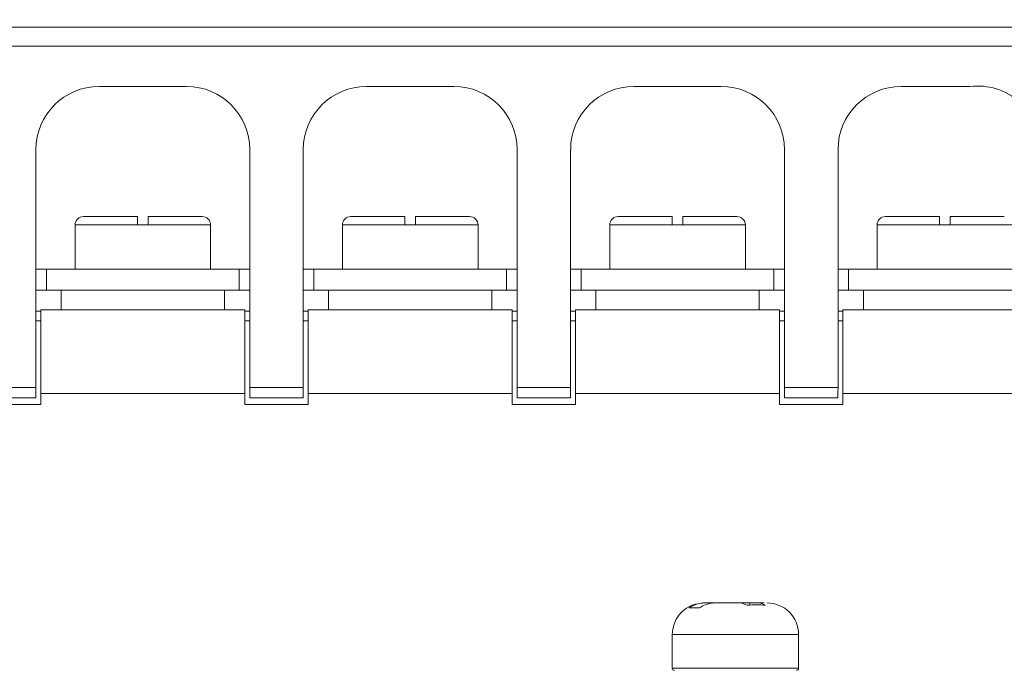
# Model space of a CAD drawing. Extents: x -1668 to -1028, y -1081 to -168.
# Drawn here: x -1458 to -1412, y -753 to -722 of the extents above; entities that cross this region are included whole.
import ezdxf

# ---------------------------------------------------------------- set-up
doc = ezdxf.new("R2010")
doc.units = 0
doc.header["$MEASUREMENT"] = 0
doc.header["$PDSIZE"] = -1
doc.layers.get('0').update_dxf_attribs({"linetype": 'CONTINUOUS', "lineweight": 15})
doc.layers.get('Defpoints').update_dxf_attribs({"linetype": 'CONTINUOUS'})
doc.layers.add('AM_5', color=3, linetype='CONTINUOUS', lineweight=15)
doc.dimstyles.new('AM_ISO$0', dxfattribs={"dimtxt": 6, "dimasz": 5, "dimexe": 0, "dimexo": 0, "dimgap": 1.5, "dimtad": 1, "dimdsep": 46, "dimtxsty": 'Standard', "dimcen": 0, "dimclrd": 256, "dimclre": 256, "dimclrt": 256, "dimadec": 0, "dimazin": 2, "dimtp": 0.1, "dimtm": 0.1, "dimtfac": 0.71, "dimtmove": 0, "dimatfit": 3, "dimfxl": 0, "dimlwd": -1, "dimlwe": -1, "dimarcsym": 0})

# ---------------------------------------------------------------- blocks, each defined once
blk = doc.blocks.new('*D27')
at = {"layer": 'AM_5'}
for p, q in [((-1457.368, -655.073), (-1354.409, -655.073)), ((-1354.409, -798.027), (-1354.409, -660.073)), ((-1394.541, -803.027), (-1354.409, -803.027))]:
    blk.add_line(p, q, dxfattribs=at)
for points in [[(-1355.242, -660.073), (-1353.575, -660.073), (-1354.409, -655.073)], [(-1355.242, -798.027), (-1353.575, -798.027), (-1354.409, -803.027)]]:
    blk.add_solid(points, dxfattribs=at)
at = {"layer": 'Defpoints', "color": 0}
for p in [(-1457.368, -655.073), (-1354.409, -655.073), (-1394.541, -803.027)]:
    blk.add_point(p, dxfattribs=at)
at = {"layer": 'AM_5', "insert": (-1358.909, -729.05), "char_height": 6, "attachment_point": 5, "rotation": 90}
blk.add_mtext('147.95', dxfattribs=at)

msp = doc.modelspace()

# ---------------------------------------------------------------- linework, layer by layer
at = {"lineweight": 9}
for p, q in [((-1512.868, -722.573), (-1404.868, -722.573)), ((-1407.496, -723.473), (-1510.24, -723.473)), ((-1450.44, -725.395), (-1454.596, -725.395)), ((-1437.74, -725.395), (-1441.896, -725.395)), ((-1425.04, -725.395), (-1429.196, -725.395)), ((-1413.229, -725.395), (-1416.496, -725.395)), ((-1457.596, -728.395), (-1457.596, -739.688)), ((-1447.44, -739.688), (-1447.44, -728.395)), ((-1444.896, -728.395), (-1444.896, -739.688)), ((-1434.74, -739.688), (-1434.74, -728.395)), ((-1432.196, -728.395), (-1432.196, -739.688)), ((-1422.04, -739.688), (-1422.04, -728.395)), ((-1419.496, -728.395), (-1419.496, -739.688)), ((-1426.868, -731.973), (-1426.868, -731.91)), ((-1455.739, -731.973), (-1455.739, -734.073)), ((-1452.768, -731.973), (-1455.739, -731.973)), ((-1452.268, -731.973), (-1452.768, -731.973)), ((-1449.297, -731.973), (-1452.268, -731.973)), ((-1449.297, -734.073), (-1449.297, -731.973)), ((-1443.039, -731.973), (-1443.039, -734.073)), ((-1440.068, -731.973), (-1443.039, -731.973)), ((-1439.568, -731.973), (-1440.068, -731.973)), ((-1436.597, -731.973), (-1439.568, -731.973)), ((-1436.597, -734.073), (-1436.597, -731.973)), ((-1430.339, -731.973), (-1430.339, -734.073)), ((-1427.368, -731.973), (-1430.339, -731.973)), ((-1426.868, -731.973), (-1427.368, -731.973)), ((-1423.897, -731.973), (-1426.868, -731.973)), ((-1423.897, -734.073), (-1423.897, -731.973)), ((-1417.639, -731.973), (-1417.639, -734.073)), ((-1414.668, -731.973), (-1417.639, -731.973)), ((-1414.168, -731.973), (-1414.668, -731.973)), ((-1411.197, -731.973), (-1414.168, -731.973)), ((-1457.098, -734.073), (-1457.596, -734.073)), ((-1457.098, -735.073), (-1457.098, -734.073)), ((-1447.938, -734.073), (-1457.098, -734.073)), ((-1447.938, -734.073), (-1447.938, -735.073)), ((-1447.44, -734.073), (-1447.938, -734.073)), ((-1444.398, -734.073), (-1444.896, -734.073)), ((-1444.398, -735.073), (-1444.398, -734.073)), ((-1435.238, -734.073), (-1444.398, -734.073)), ((-1435.238, -734.073), (-1435.238, -735.073)), ((-1434.74, -734.073), (-1435.238, -734.073)), ((-1431.698, -734.073), (-1432.196, -734.073)), ((-1431.698, -735.073), (-1431.698, -734.073)), ((-1422.538, -734.073), (-1431.698, -734.073)), ((-1422.538, -734.073), (-1422.538, -735.073)), ((-1422.04, -734.073), (-1422.538, -734.073)), ((-1418.998, -734.073), (-1419.496, -734.073)), ((-1418.998, -735.073), (-1418.998, -734.073)), ((-1409.838, -734.073), (-1418.998, -734.073)), ((-1457.098, -735.073), (-1457.596, -735.073)), ((-1456.393, -735.073), (-1457.098, -735.073)), ((-1456.393, -735.073), (-1448.643, -735.073)), ((-1456.393, -735.073), (-1456.393, -736.001)), ((-1448.643, -736.001), (-1448.643, -735.073)), ((-1447.938, -735.073), (-1448.643, -735.073)), ((-1447.938, -735.073), (-1447.44, -735.073)), ((-1444.398, -735.073), (-1444.896, -735.073)), ((-1443.693, -735.073), (-1444.398, -735.073)), ((-1443.693, -735.073), (-1443.693, -736.001)), ((-1443.693, -735.073), (-1435.943, -735.073)), ((-1435.943, -736.001), (-1435.943, -735.073)), ((-1435.238, -735.073), (-1435.943, -735.073)), ((-1435.238, -735.073), (-1434.74, -735.073)), ((-1431.698, -735.073), (-1432.196, -735.073)), ((-1430.993, -735.073), (-1431.698, -735.073)), ((-1430.993, -735.073), (-1430.993, -736.001)), ((-1430.993, -735.073), (-1423.243, -735.073)), ((-1423.243, -736.001), (-1423.243, -735.073)), ((-1422.538, -735.073), (-1423.243, -735.073)), ((-1422.538, -735.073), (-1422.04, -735.073)), ((-1418.998, -735.073), (-1419.496, -735.073)), ((-1418.293, -735.073), (-1418.998, -735.073)), ((-1418.293, -735.073), (-1418.293, -736.001)), ((-1418.293, -735.073), (-1410.543, -735.073)), ((-1457.596, -736.073), (-1457.368, -736.073)), ((-1447.668, -736.001), (-1457.368, -736.001)), ((-1457.368, -736.001), (-1457.368, -739.973)), ((-1447.668, -739.973), (-1447.668, -736.001)), ((-1447.668, -736.073), (-1447.44, -736.073)), ((-1444.896, -736.073), (-1444.668, -736.073)), ((-1434.968, -736.001), (-1444.668, -736.001)), ((-1444.668, -736.001), (-1444.668, -739.973)), ((-1434.968, -739.973), (-1434.968, -736.001)), ((-1434.968, -736.073), (-1434.74, -736.073)), ((-1432.196, -736.073), (-1431.968, -736.073)), ((-1422.268, -736.001), (-1431.968, -736.001)), ((-1431.968, -736.001), (-1431.968, -739.973)), ((-1422.268, -739.973), (-1422.268, -736.001)), ((-1422.268, -736.073), (-1422.04, -736.073)), ((-1419.496, -736.073), (-1419.268, -736.073)), ((-1407.476, -736.001), (-1419.268, -736.001)), ((-1419.268, -736.001), (-1419.268, -739.973)), ((-1457.596, -736.528), (-1457.368, -736.528)), ((-1447.668, -736.528), (-1447.44, -736.528)), ((-1444.896, -736.528), (-1444.668, -736.528)), ((-1434.968, -736.528), (-1434.74, -736.528)), ((-1432.196, -736.528), (-1431.968, -736.528)), ((-1422.268, -736.528), (-1422.04, -736.528)), ((-1419.496, -736.528), (-1419.268, -736.528)), ((-1460.14, -739.688), (-1457.596, -739.688)), ((-1447.44, -739.688), (-1444.896, -739.688)), ((-1434.74, -739.688), (-1432.196, -739.688)), ((-1422.04, -739.688), (-1419.496, -739.688)), ((-1460.136, -740.188), (-1457.601, -740.188)), ((-1457.368, -740.498), (-1457.368, -739.973)), ((-1457.368, -739.973), (-1447.668, -739.973)), ((-1447.668, -740.498), (-1447.668, -739.973)), ((-1447.436, -740.188), (-1444.901, -740.188)), ((-1444.668, -740.498), (-1444.668, -739.973)), ((-1444.668, -739.973), (-1434.968, -739.973)), ((-1434.968, -740.498), (-1434.968, -739.973)), ((-1434.736, -740.188), (-1432.201, -740.188)), ((-1431.968, -740.498), (-1431.968, -739.973)), ((-1431.968, -739.973), (-1422.268, -739.973)), ((-1422.268, -740.498), (-1422.268, -739.973)), ((-1422.036, -740.188), (-1419.501, -740.188)), ((-1419.268, -740.498), (-1419.268, -739.973)), ((-1419.268, -739.973), (-1407.368, -739.973)), ((-1460.368, -740.498), (-1457.368, -740.498)), ((-1447.668, -740.498), (-1444.668, -740.498)), ((-1434.968, -740.498), (-1431.968, -740.498)), ((-1422.268, -740.498), (-1419.268, -740.498)), ((-1426.071, -750.158), (-1426.568, -750.158)), ((-1425.868, -749.923), (-1425.906, -749.924)), ((-1425.844, -749.923), (-1425.859, -749.923)), ((-1425.844, -749.923), (-1425.051, -749.923)), ((-1424.183, -749.923), (-1423.686, -749.923)), ((-1423.806, -750.033), (-1424.098, -749.923)), ((-1423.686, -749.923), (-1423.686, -750.026)), ((-1423.686, -749.923), (-1423.231, -749.923)), ((-1423.231, -749.923), (-1422.939, -750.033)), ((-1427.368, -751.423), (-1427.368, -753.023)), ((-1422.875, -751.423), (-1427.368, -751.423)), ((-1421.368, -751.423), (-1422.875, -751.423)), ((-1421.368, -753.023), (-1421.368, -751.423)), ((-1421.368, -753.023), (-1427.368, -753.023))]:
    msp.add_line(p, q, dxfattribs=at)
for centre, radius, start, end in [((-1412.868, -728.373), 3, 0, 96.9142), ((-1455.339, -731.973), 0.4, 90, 180), ((-1449.697, -731.973), 0.4, 0, 90), ((-1442.639, -731.973), 0.4, 90, 180), ((-1436.997, -731.973), 0.4, 0, 90), ((-1429.939, -731.973), 0.4, 90, 180), ((-1424.297, -731.973), 0.4, 0, 90), ((-1417.239, -731.973), 0.4, 90, 180), ((-1425.868, -751.423), 1.5, 103.6967, 180), ((-1422.868, -751.423), 1.5, 0, 90), ((-1427.268, -753.023), 0.1, 180, 270), ((-1421.468, -753.023), 0.1, 270, 0)]:
    msp.add_arc(centre, radius, start, end, dxfattribs=at)
for centre, major_axis, ratio, start_param, end_param in [((-1454.596, -728.395), (-2.121, 2.121), 0.999924, 5.497825, 7.068545), ((-1450.44, -728.395), (2.121, 2.121), 0.999924, 5.497825, 7.068545), ((-1441.896, -728.395), (-2.121, 2.121), 0.999924, 5.497825, 7.068545), ((-1437.74, -728.395), (2.121, 2.121), 0.999924, 5.497825, 7.068545), ((-1429.196, -728.395), (-2.121, 2.121), 0.999924, 5.497825, 7.068545), ((-1425.04, -728.395), (2.121, 2.121), 0.999924, 5.497825, 7.068545), ((-1416.496, -728.395), (-2.121, 2.121), 0.999924, 5.497825, 7.068545), ((-1457.601, -739.688), (0, 0.5), 0.008727, 3.141593, 4.712389), ((-1447.436, -739.688), (0, 0.5), 0.008727, 1.570796, 3.141593), ((-1444.901, -739.688), (0, 0.5), 0.008727, 3.141593, 4.712389), ((-1434.736, -739.688), (0, 0.5), 0.008727, 1.570796, 3.141593), ((-1432.201, -739.688), (0, 0.5), 0.008727, 3.141593, 4.712389), ((-1422.036, -739.688), (0, 0.5), 0.008727, 1.570796, 3.141593), ((-1419.501, -739.688), (0, 0.5), 0.008727, 3.141593, 4.712389)]:
    msp.add_ellipse(centre, major_axis=major_axis, ratio=ratio, start_param=start_param, end_param=end_param, dxfattribs=at)
for points, knots in [([(-1452.768, -731.573), (-1453.1, -731.573), (-1453.788, -731.573), (-1454.646, -731.573), (-1455.231, -731.573), (-1455.304, -731.573), (-1455.339, -731.573)], [0, 0, 0, 0, 0.24122, 0.5, 0.75878, 1, 1, 1, 1]), ([(-1452.768, -731.973), (-1452.768, -731.929), (-1452.768, -731.839), (-1452.768, -731.719), (-1452.768, -731.629), (-1452.768, -731.58), (-1452.768, -731.575), (-1452.768, -731.573)], [0, 0, 0, 0, 0.213815, 0.427621, 0.641695, 0.856396, 1, 1, 1, 1]), ([(-1449.697, -731.573), (-1449.732, -731.573), (-1449.805, -731.573), (-1450.39, -731.573), (-1451.248, -731.573), (-1451.936, -731.573), (-1452.268, -731.573)], [0, 0, 0, 0, 0.24122, 0.5, 0.75878, 1, 1, 1, 1]), ([(-1452.268, -731.573), (-1452.268, -731.578), (-1452.268, -731.587), (-1452.268, -731.656), (-1452.268, -731.758), (-1452.268, -731.87), (-1452.268, -731.944), (-1452.268, -731.973)], [0, 0, 0, 0, 0.215661, 0.431336, 0.646558, 0.861065, 1, 1, 1, 1]), ([(-1440.068, -731.573), (-1440.4, -731.573), (-1441.088, -731.573), (-1441.946, -731.573), (-1442.531, -731.573), (-1442.604, -731.573), (-1442.639, -731.573)], [0, 0, 0, 0, 0.241219, 0.5, 0.75878, 1, 1, 1, 1]), ([(-1440.068, -731.973), (-1440.068, -731.929), (-1440.068, -731.839), (-1440.068, -731.719), (-1440.068, -731.629), (-1440.068, -731.58), (-1440.068, -731.575), (-1440.068, -731.573)], [0, 0, 0, 0, 0.213815, 0.427621, 0.641695, 0.856396, 1, 1, 1, 1]), ([(-1436.997, -731.573), (-1437.032, -731.573), (-1437.105, -731.573), (-1437.69, -731.573), (-1438.548, -731.573), (-1439.236, -731.573), (-1439.568, -731.573)], [0, 0, 0, 0, 0.24122, 0.5, 0.758781, 1, 1, 1, 1]), ([(-1439.568, -731.573), (-1439.568, -731.578), (-1439.568, -731.587), (-1439.568, -731.656), (-1439.568, -731.758), (-1439.568, -731.87), (-1439.568, -731.944), (-1439.568, -731.973)], [0, 0, 0, 0, 0.215661, 0.431336, 0.646558, 0.861065, 1, 1, 1, 1]), ([(-1427.368, -731.573), (-1427.7, -731.573), (-1428.388, -731.573), (-1429.246, -731.573), (-1429.831, -731.573), (-1429.904, -731.573), (-1429.939, -731.573)], [0, 0, 0, 0, 0.241219, 0.5, 0.75878, 1, 1, 1, 1]), ([(-1427.368, -731.973), (-1427.368, -731.929), (-1427.368, -731.839), (-1427.368, -731.719), (-1427.368, -731.629), (-1427.368, -731.58), (-1427.368, -731.575), (-1427.368, -731.573)], [0, 0, 0, 0, 0.213815, 0.427621, 0.641695, 0.856396, 1, 1, 1, 1]), ([(-1424.297, -731.573), (-1424.332, -731.573), (-1424.405, -731.573), (-1424.99, -731.573), (-1425.848, -731.573), (-1426.536, -731.573), (-1426.868, -731.573)], [0, 0, 0, 0, 0.24122, 0.5, 0.758781, 1, 1, 1, 1]), ([(-1426.868, -731.573), (-1426.868, -731.578), (-1426.868, -731.587), (-1426.868, -731.656), (-1426.868, -731.758), (-1426.868, -731.87), (-1426.868, -731.944), (-1426.868, -731.973)], [0, 0, 0, 0, 0.215661, 0.431336, 0.646558, 0.861065, 1, 1, 1, 1]), ([(-1414.668, -731.573), (-1415, -731.573), (-1415.688, -731.573), (-1416.546, -731.573), (-1417.131, -731.573), (-1417.204, -731.573), (-1417.239, -731.573)], [0, 0, 0, 0, 0.24122, 0.5, 0.75878, 1, 1, 1, 1]), ([(-1414.668, -731.973), (-1414.668, -731.929), (-1414.668, -731.839), (-1414.668, -731.719), (-1414.668, -731.629), (-1414.668, -731.58), (-1414.668, -731.575), (-1414.668, -731.573)], [0, 0, 0, 0, 0.213815, 0.427621, 0.641695, 0.856396, 1, 1, 1, 1]), ([(-1411.597, -731.573), (-1411.632, -731.573), (-1411.705, -731.573), (-1412.29, -731.573), (-1413.148, -731.573), (-1413.836, -731.573), (-1414.168, -731.573)], [0, 0, 0, 0, 0.24122, 0.5, 0.758781, 1, 1, 1, 1]), ([(-1414.168, -731.573), (-1414.168, -731.578), (-1414.168, -731.587), (-1414.168, -731.656), (-1414.168, -731.758), (-1414.168, -731.87), (-1414.168, -731.944), (-1414.168, -731.973)], [0, 0, 0, 0, 0.215661, 0.431336, 0.646558, 0.861065, 1, 1, 1, 1]), ([(-1426.568, -750.158), (-1426.43, -750.078), (-1426.2, -749.945), (-1425.945, -749.93), (-1425.844, -749.923)], [0, 0, 0, 0, 0.602613, 1, 1, 1, 1]), ([(-1425.346, -749.923), (-1425.506, -749.939), (-1425.762, -749.964), (-1425.987, -750.105), (-1426.071, -750.158)], [0, 0, 0, 0, 0.624765, 1, 1, 1, 1]), ([(-1424.098, -749.923), (-1424.209, -749.923), (-1424.431, -749.923), (-1424.763, -749.923), (-1425.079, -749.923), (-1425.257, -749.923), (-1425.346, -749.923)], [0, 0, 0, 0, 0.250309, 0.500006, 0.749897, 1, 1, 1, 1]), ([(-1422.939, -750.033), (-1423.083, -750.021), (-1423.373, -749.998), (-1423.662, -750.021), (-1423.806, -750.033)], [0, 0, 0, 0, 0.4999981, 1, 1, 1, 1]), ([(-1423.009, -749.923), (-1423.019, -749.923), (-1423.068, -749.923), (-1423.159, -749.923), (-1423.231, -749.923)], [0, 0, 0, 0, 0.216045, 1, 1, 1, 1])]:
    msp.add_open_spline(points, degree=3, knots=knots, dxfattribs=at)

# ---------------------------------------------------------------- dimensions: what is measured, and where the dimension line sits
at = {"layer": 'AM_5'}
dim = msp.add_linear_dim(base=(-1354.409, -655.073), p1=(-1394.541, -803.027), p2=(-1457.368, -655.073), angle=90, dimstyle='AM_ISO$0', dxfattribs=at)
dim.commit()
dim.dimension.update_dxf_attribs({"geometry": '*D27', "text_midpoint": (-1358.909, -729.05)})

doc.saveas('drawing.dxf')
